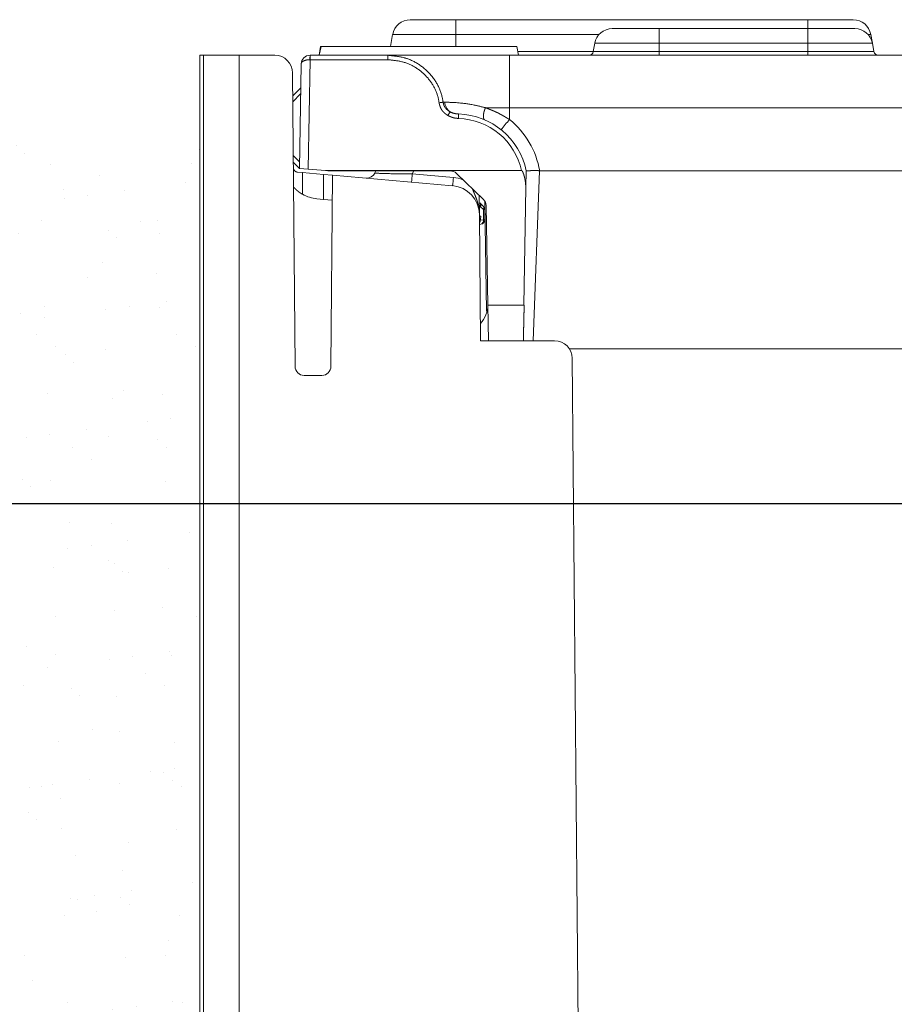
# Model space of a CAD drawing. Extents: x 0 to 210, y 0 to 297.
# Drawn here: x 95 to 105, y 132 to 143 of the extents above; entities that cross this region are included whole.
import ezdxf
from ezdxf import colors
from ezdxf.entities.mleader import LeaderData, LeaderLine
from ezdxf.math import Vec2, Vec3

# ---------------------------------------------------------------- set-up
doc = ezdxf.new("R2010")
doc.units = 0
doc.layers.get('0').update_dxf_attribs({"lineweight": 13})
for name, color, linetype, lineweight in [('Bauseits', 8, 'Continuous', 5), ('Bemaßung_Bezeichnung', 6, 'Continuous', 9), ('Schraffur', 8, 'Continuous', 5)]:
    doc.layers.add(name, color=color, linetype=linetype, lineweight=lineweight)
doc.styles.add('Brillux', font='arial.ttf')

# ---------------------------------------------------------------- blocks, each defined once
blk = doc.blocks.new('Rinne')
at = {"layer": 'Bauseits', "transparency": 33554687}
for p, q in [((-126.339, 110.465), (-128.901, 110.465)), ((-106.515, 110.465), (-126.339, 110.465)), ((-126.339, 109.637), (-126.339, 110.465)), ((-103.954, 110.465), (-106.515, 110.465)), ((-106.515, 109.964), (-106.515, 110.465)), ((-117.525, 109.964), (-114.875, 109.964)), ((-114.875, 109.964), (-106.515, 109.964)), ((-114.875, 109.137), (-114.875, 109.964)), ((-106.515, 109.964), (-103.865, 109.964)), ((-106.515, 109.137), (-106.515, 109.964)), ((-129.887, 109.637), (-130.006, 108.963)), ((-129.887, 109.637), (-126.339, 109.637)), ((-126.339, 109.637), (-118.265, 109.637)), ((-126.339, 109.637), (-126.339, 108.963)), ((-103.125, 109.637), (-102.968, 109.637)), ((-102.879, 109.137), (-102.968, 109.637)), ((-133.945, 108.963), (-134.034, 108.462)), ((-133.918, 108.963), (-134.029, 108.462)), ((-133.945, 108.963), (-133.918, 108.963)), ((-133.918, 108.963), (-122.893, 108.963)), ((-122.893, 108.963), (-122.805, 108.462)), ((-122.893, 108.963), (-122.888, 108.963)), ((-122.8, 108.462), (-122.888, 108.963)), ((-118.593, 108.669), (-122.836, 108.669)), ((-118.511, 109.137), (-118.593, 108.669)), ((-118.593, 108.669), (-114.875, 108.669)), ((-114.875, 109.137), (-118.511, 109.137)), ((-106.515, 109.137), (-114.875, 109.137)), ((-114.875, 109.137), (-114.875, 108.669)), ((-114.875, 108.462), (-114.875, 108.669)), ((-114.875, 108.669), (-106.515, 108.669)), ((-106.515, 109.137), (-106.515, 108.669)), ((-102.879, 109.137), (-106.515, 109.137)), ((-106.515, 108.669), (-102.797, 108.669)), ((-106.515, 108.462), (-106.515, 108.669)), ((-102.797, 108.669), (-102.879, 109.137)), ((-140.737, 108.462), (-140.737, 2.098)), ((-140.737, 108.462), (-140.537, 108.462)), ((-140.537, 2.002), (-140.537, 108.462)), ((-140.537, 108.462), (-138.534, 108.462)), ((-138.534, 108.462), (-138.534, 2.002)), ((-136.523, 108.462), (-138.534, 108.462)), ((-134.534, 108.213), (-134.641, 102.052)), ((-134.534, 108.213), (-134.542, 108.213)), ((-134.538, 108.462), (-134.534, 108.462)), ((-134.534, 108.462), (-134.534, 108.213)), ((-134.534, 108.462), (-130.158, 108.462)), ((-130.158, 108.213), (-134.534, 108.213)), ((-123.316, 108.462), (-130.158, 108.462)), ((-130.158, 108.462), (-130.158, 108.213)), ((-88.473, 108.462), (-123.316, 108.462)), ((-123.316, 105.511), (-123.316, 108.462)), ((-135.141, 102.095), (-135.039, 107.97)), ((-135.378, 90.936), (-135.522, 107.47)), ((-135.062, 106.628), (-135.511, 106.179)), ((-135.508, 105.85), (-135.068, 106.29)), ((-126.958, 105.819), (-127.048, 105.819)), ((-124.669, 105.511), (-123.316, 105.511)), ((-123.316, 105.511), (-123.316, 104.848)), ((-123.316, 105.511), (-88.473, 105.511)), ((-135.135, 102.465), (-135.481, 102.811)), ((-135.478, 102.432), (-135.141, 102.095)), ((-134.641, 102.052), (-135.141, 102.095)), ((-134.641, 102.052), (-133.665, 101.966)), ((-135.247, 101.885), (-134.972, 101.861)), ((-133.773, 101.756), (-134.972, 101.861)), ((-134.972, 101.861), (-134.962, 100.635)), ((-133.785, 100.35), (-133.773, 101.756)), ((-133.773, 101.756), (-133.272, 101.712)), ((-122.628, 101.966), (-133.665, 101.966)), ((-133.665, 101.966), (-133.528, 101.954)), ((-126.648, 101.954), (-133.528, 101.954)), ((-133.367, 90.936), (-133.272, 101.712)), ((-126.513, 101.12), (-133.272, 101.712)), ((-130.888, 101.834), (-130.832, 101.954)), ((-128.704, 101.954), (-128.786, 101.778)), ((-128.786, 101.778), (-126.469, 101.576)), ((-124.781, 100.346), (-126.3, 101.814)), ((-122.369, 101.954), (-122.386, 101.012)), ((-121.977, 92.393), (-121.619, 101.956)), ((-121.619, 101.956), (-121.608, 101.954)), ((-121.608, 101.954), (-88.473, 101.954)), ((-122.386, 101.012), (-122.501, 94.395)), ((-134.148, 100.381), (-133.785, 100.35)), ((-133.285, 100.306), (-133.785, 100.35)), ((-125.014, 100.572), (-125.005, 99.489)), ((-124.982, 100.157), (-124.935, 100.11)), ((-124.935, 99.935), (-124.959, 99.982)), ((-124.935, 100.11), (-124.78, 99.955)), ((-124.78, 99.78), (-124.935, 99.935)), ((-124.53, 94.395), (-124.628, 99.995)), ((-124.943, 92.393), (-125.005, 99.489)), ((-124.93, 99.4), (-125.004, 99.4)), ((-124.707, 99.781), (-124.78, 99.78)), ((-124.775, 99.199), (-124.78, 99.78)), ((-124.707, 99.781), (-124.702, 99.199)), ((-124.928, 98.948), (-125, 98.941)), ((-124.961, 99.181), (-124.775, 99.199)), ((-124.702, 99.199), (-124.775, 99.199)), ((-122.501, 94.395), (-124.53, 94.395)), ((-124.495, 92.393), (-124.53, 94.395)), ((-120.776, 92.393), (-124.943, 92.393)), ((-77.384, 91.942), (-119.94, 91.942)), ((-119.258, 32.224), (-119.775, 91.4)), ((-134.877, 90.44), (-133.867, 90.44))]:
    blk.add_line(p, q, dxfattribs=at)
at = {"layer": 'Bauseits', "transparency": 33554687, "flags": 128}
for points in [[(-130.158, 108.462), (-130.155, 108.462, -0.000451), (-130.051, 108.451), (-130.041, 108.45, -0.001603), (-129.958, 108.442), (-129.945, 108.44, -0.001213), (-129.89, 108.434, -0.001407), (-129.835, 108.428), (-129.821, 108.426, -0.003734), (-129.739, 108.416), (-129.725, 108.414, -0.004863), (-129.616, 108.398), (-129.616, 108.398, -0.005989), (-129.508, 108.38), (-129.508, 108.38, -0.007127), (-129.4, 108.36), (-129.4, 108.36, -0.008263), (-129.293, 108.336), (-129.287, 108.334, -0.009417), (-129.194, 108.31), (-129.188, 108.308, -0.007843), (-129.109, 108.284, -0.008178), (-129.031, 108.258), (-129.025, 108.256, -0.010568), (-128.935, 108.222), (-128.929, 108.219, -0.010206), (-128.828, 108.177), (-128.828, 108.177, -0.009869), (-128.729, 108.129), (-128.728, 108.129, -0.009554), (-128.631, 108.078), (-128.631, 108.078, -0.009264), (-128.535, 108.024), (-128.535, 108.024, -0.008999), (-128.441, 107.965), (-128.441, 107.965, -0.00876), (-128.349, 107.904, -0.008554), (-128.259, 107.839, -0.008356), (-128.172, 107.771, -0.008286), (-128.086, 107.7), (-128.086, 107.7, -0.008385), (-128.003, 107.626), (-128.003, 107.626, -0.008481), (-127.923, 107.55, -0.008582), (-127.845, 107.471, -0.008688), (-127.771, 107.39, -0.008799), (-127.699, 107.305, -0.008903), (-127.63, 107.219), (-127.622, 107.208, -0.013592), (-127.541, 107.096), (-127.533, 107.084, -0.009208), (-127.472, 106.992), (-127.472, 106.992, -0.009214), (-127.416, 106.899), (-127.415, 106.899, -0.009013), (-127.363, 106.805, -0.009047), (-127.315, 106.71, -0.009106), (-127.27, 106.613, -0.00919), (-127.228, 106.514, -0.009297), (-127.19, 106.414, -0.009427), (-127.156, 106.313, -0.009576), (-127.126, 106.211), (-127.125, 106.208, -0.010985), (-127.098, 106.098), (-127.095, 106.087, -0.010012), (-127.077, 105.998), (-127.074, 105.985, -0.006969), (-127.064, 105.923), (-127.063, 105.916, -0.002828), (-127.055, 105.867), (-127.055, 105.866, -0.000806), (-127.048, 105.82), (-127.048, 105.819)], [(-127.275, 105.79), (-127.275, 105.791, 0.001065), (-127.282, 105.837, 0.003047), (-127.289, 105.884), (-127.29, 105.891, 0.007969), (-127.301, 105.951), (-127.303, 105.963, 0.009926), (-127.321, 106.046), (-127.323, 106.051, 0.0097), (-127.346, 106.144), (-127.346, 106.144, 0.009508), (-127.374, 106.235), (-127.374, 106.235, 0.009336), (-127.404, 106.326), (-127.404, 106.326, 0.009185), (-127.439, 106.415, 0.009056), (-127.476, 106.504, 0.008949), (-127.517, 106.591, 0.008866), (-127.56, 106.676, 0.008807), (-127.607, 106.76), (-127.607, 106.76, 0.008929), (-127.657, 106.843), (-127.657, 106.844, 0.009024), (-127.711, 106.926), (-127.712, 106.926, 0.008899), (-127.769, 107.008, 0.008775), (-127.829, 107.087, 0.008651), (-127.892, 107.164, 0.008529), (-127.958, 107.239, 0.008411), (-128.026, 107.311, 0.008296), (-128.096, 107.382, 0.008186), (-128.169, 107.45), (-128.169, 107.45, 0.008079), (-128.244, 107.515, 0.007969), (-128.322, 107.579, 0.008055), (-128.401, 107.639, 0.008236), (-128.482, 107.698, 0.008437), (-128.565, 107.753), (-128.565, 107.753, 0.008664), (-128.65, 107.805), (-128.65, 107.805, 0.008915), (-128.736, 107.855), (-128.736, 107.855, 0.009189), (-128.824, 107.901), (-128.824, 107.901, 0.009485), (-128.913, 107.944), (-128.914, 107.944, 0.009801), (-129.004, 107.983), (-129.004, 107.983, 0.010136), (-129.096, 108.018), (-129.096, 108.018, 0.010542), (-129.19, 108.05, 0.009936), (-129.284, 108.077, 0.008851), (-129.38, 108.101, 0.007782), (-129.476, 108.122), (-129.476, 108.122, 0.006709), (-129.573, 108.14), (-129.573, 108.14, 0.00564), (-129.67, 108.156), (-129.67, 108.156, 0.00458), (-129.768, 108.17), (-129.769, 108.17, 0.003532), (-129.867, 108.182), (-129.867, 108.182, 0.002498), (-129.966, 108.193), (-129.969, 108.194, 0.001456), (-130.062, 108.203), (-130.065, 108.204, 0.000417), (-130.152, 108.212), (-130.158, 108.213)], [(-124.669, 105.511), (-124.685, 105.515, 0.000336), (-124.769, 105.536, 0.000391), (-124.853, 105.557), (-124.855, 105.557, 0.001355), (-124.942, 105.578), (-124.943, 105.579, 0.000908), (-125.029, 105.599), (-125.029, 105.599, 0.002431), (-125.116, 105.619), (-125.116, 105.619, 0.001464), (-125.202, 105.639, 0.003587), (-125.287, 105.657), (-125.304, 105.66, 0.004821), (-125.423, 105.684), (-125.426, 105.684, 0.004457), (-125.544, 105.705), (-125.545, 105.705, 0.004109), (-125.66, 105.723), (-125.662, 105.724, 0.003789), (-125.773, 105.74), (-125.775, 105.74, 0.003486), (-125.883, 105.754, 0.003169), (-125.992, 105.766), (-126.005, 105.768, 0.004785), (-126.141, 105.781), (-126.158, 105.782, 0.005045), (-126.32, 105.795), (-126.343, 105.797, 0.004558), (-126.459, 105.804), (-126.48, 105.805, 0.001994), (-126.554, 105.808), (-126.555, 105.808, 0.001762), (-126.628, 105.811), (-126.628, 105.811, 0.001481), (-126.7, 105.813), (-126.7, 105.813, 0.001164), (-126.77, 105.815), (-126.771, 105.815, 0.000818), (-126.841, 105.817, 0.00046), (-126.91, 105.818), (-126.953, 105.819), (-126.958, 105.819)], [(-126.657, 105.279, 0.007805), (-126.632, 105.266), (-126.631, 105.265, 0.008978), (-126.604, 105.252), (-126.603, 105.252, 0.008717), (-126.573, 105.238, 0.008471), (-126.542, 105.226, 0.00824), (-126.512, 105.215, 0.008026), (-126.48, 105.205, 0.007829), (-126.449, 105.196, 0.007649), (-126.417, 105.188), (-126.417, 105.188, 0.007489), (-126.385, 105.181), (-126.382, 105.18, 0.007345), (-126.356, 105.175, 0.0047), (-126.329, 105.17), (-126.329, 105.17, 0.007231), (-126.302, 105.166), (-126.299, 105.166, 0.007008), (-126.266, 105.162, 0.006785), (-126.233, 105.159), (-126.23, 105.159, 0.006549), (-126.202, 105.157), (-126.2, 105.157, 0.004471), (-126.176, 105.156), (-126.176, 105.156)], [(-135.247, 101.885), (-135.248, 101.885, -0.009484), (-135.258, 101.886), (-135.258, 101.886, -0.009518), (-135.268, 101.887), (-135.268, 101.887, -0.00956), (-135.277, 101.889), (-135.277, 101.889, -0.00958), (-135.287, 101.891), (-135.287, 101.891, -0.009577), (-135.296, 101.894), (-135.296, 101.894, -0.009553), (-135.305, 101.896), (-135.305, 101.896, -0.009507), (-135.314, 101.899), (-135.314, 101.899, -0.009442), (-135.322, 101.903), (-135.322, 101.903, -0.009358), (-135.33, 101.906), (-135.33, 101.906, -0.009257), (-135.338, 101.91), (-135.338, 101.91, -0.009141), (-135.346, 101.914), (-135.346, 101.914, -0.009011), (-135.354, 101.919), (-135.354, 101.919, -0.008871), (-135.361, 101.923), (-135.361, 101.923, -0.008723), (-135.368, 101.928), (-135.368, 101.928, -0.008568), (-135.375, 101.933), (-135.375, 101.933, -0.008408), (-135.381, 101.938), (-135.381, 101.938, -0.008246), (-135.388, 101.943, -0.008104), (-135.394, 101.949), (-135.395, 101.95, -0.015675), (-135.404, 101.959), (-135.404, 101.959, -0.007618), (-135.412, 101.967), (-135.412, 101.967, -0.014779), (-135.419, 101.976), (-135.421, 101.978, -0.007432), (-135.425, 101.984), (-135.425, 101.984, -0.007455), (-135.43, 101.99, -0.007455), (-135.434, 101.996), (-135.435, 101.998, -0.014935), (-135.441, 102.008), (-135.442, 102.009, -0.014907), (-135.449, 102.022), (-135.449, 102.022, -0.014834), (-135.455, 102.035), (-135.455, 102.035, -0.014726), (-135.461, 102.049), (-135.461, 102.049, -0.014588), (-135.465, 102.062), (-135.465, 102.063, -0.014428), (-135.469, 102.076), (-135.469, 102.076, -0.014251), (-135.472, 102.09), (-135.472, 102.09, -0.014066), (-135.474, 102.104), (-135.474, 102.104, -0.013876), (-135.475, 102.118), (-135.475, 102.118, -0.012836), (-135.475, 102.131), (-135.475, 102.132)]]:
    blk.add_lwpolyline(points, format="xyb", dxfattribs=at)
for points in [[(-126.176, 105.156), (-126.184, 104.908), (-126.184, 104.907)], [(-124.601, 94.052), (-124.683, 98.899), (-124.705, 100.252)]]:
    blk.add_lwpolyline(points, dxfattribs=at)
at = {"layer": 'Bauseits', "transparency": 33554687}
for centre, radius, start, end in [((-128.901, 109.463), 1.001, 90, 170), ((-103.954, 109.463), 1.001, 10, 90), ((-117.525, 108.963), 1.001, 90, 170), ((-103.865, 108.963), 1.001, 10, 90), ((-118.84, 108.713), 0.25, 270, 350), ((-102.55, 108.713), 0.25, 190, 270), ((-136.523, 107.461), 1.001, 0.5, 90), ((-134.538, 107.962), 0.501, 90, 179), ((-130.96, 108.275), 3.583, 177.0073, 180.9927), ((-123.384, 76.191), 29.854, 97.0506, 97.4896), ((-126.195, 105.89), 0.766, 185.2923, 232.8939), ((-86.541, 81.887), 46.438, 149.7537, 150.0518), ((-126.293, 101.154), 3.755, 12.4885, 88.3238), ((-126.293, 101.153), 4.005, 11.537, 88.3238), ((-136.584, 115.268), 16.871, 319.3403, 321.8561), ((-126.293, 101.14), 4.756, 9.8562, 51.2329), ((-131.342, 102.045), 0.501, 265, 335), ((-143.256, 102.936), 14.517, 353.6212, 355.4256), ((-126.648, 101.454), 0.501, 46, 90), ((-140.939, 102.733), 14.517, 353.6212, 355.4256), ((-126.657, 99.431), 2.153, 70.3309, 85), ((-126.657, 99.475), 1.652, 0.5, 85), ((-133.974, 102.376), 2.002, 240.4339, 265), ((-125.129, 99.986), 0.501, 1, 46), ((-125.108, 100.051), 0.165, 335.1288, 39.8185), ((-125.061, 100.023), 0.154, 325.2034, 34.7922), ((-124.957, 99.778), 0.25, 0.5, 45), ((-124.906, 99.868), 0.154, 325.2034, 34.7922), ((-125.681, 99.394), 0.751, 343.5116, 0.5), ((-125.263, 99.159), 0.302, 330.253, 4.0854), ((-124.952, 99.197), 0.25, 275.5, 0.5), ((-124.989, 99.157), 0.218, 286.29, 10.9204), ((-126.032, 94.404), 1.502, 316.0559, 1), ((-120.776, 91.391), 1.001, 0.5, 90), ((-134.877, 90.941), 0.501, 180.5, 270), ((-133.867, 90.941), 0.501, 270, 359.5)]:
    blk.add_arc(centre, radius, start, end, dxfattribs=at)
for points in [[(-134.542, 108.213), (-134.592, 108.214), (-134.708, 108.203), (-134.805, 108.179), (-134.864, 108.158), (-134.916, 108.132), (-134.961, 108.103), (-134.995, 108.071), (-135.02, 108.038), (-135.038, 107.996), (-135.039, 107.97)], [(-130.888, 101.834), (-130.873, 101.828), (-130.656, 101.814), (-130.159, 101.799), (-129.325, 101.783), (-128.786, 101.778)]]:
    blk.add_open_spline(points, degree=2, dxfattribs=at)
for points, weights, knots in [([(-126.778, 105.07), (-126.787, 105.076), (-126.796, 105.082), (-126.806, 105.088), (-126.816, 105.095), (-126.826, 105.102), (-126.836, 105.109), (-126.846, 105.116), (-126.855, 105.123), (-126.865, 105.13), (-126.875, 105.137), (-126.885, 105.144), (-126.895, 105.151), (-126.904, 105.158), (-126.914, 105.166), (-126.924, 105.173), (-126.933, 105.181), (-126.942, 105.188), (-126.952, 105.196), (-126.961, 105.204), (-126.97, 105.212), (-126.971, 105.212), (-126.971, 105.212), (-126.979, 105.22), (-126.987, 105.227), (-126.995, 105.234), (-127.003, 105.242), (-127.005, 105.244), (-127.007, 105.246), (-127.019, 105.257), (-127.03, 105.269), (-127.031, 105.27), (-127.032, 105.271), (-127.045, 105.285), (-127.058, 105.299), (-127.059, 105.301), (-127.061, 105.303), (-127.07, 105.314), (-127.079, 105.325), (-127.088, 105.337), (-127.097, 105.348), (-127.106, 105.36), (-127.114, 105.372), (-127.117, 105.376), (-127.119, 105.38), (-127.127, 105.391), (-127.135, 105.404), (-127.143, 105.416), (-127.15, 105.428), (-127.157, 105.441), (-127.164, 105.453), (-127.165, 105.455), (-127.166, 105.457), (-127.171, 105.466), (-127.175, 105.476), (-127.18, 105.485), (-127.185, 105.495), (-127.185, 105.496), (-127.185, 105.496), (-127.189, 105.505), (-127.193, 105.514), (-127.196, 105.522), (-127.2, 105.531), (-127.204, 105.54), (-127.207, 105.549), (-127.21, 105.558), (-127.214, 105.567), (-127.217, 105.576), (-127.22, 105.585), (-127.223, 105.594), (-127.226, 105.603), (-127.229, 105.612), (-127.231, 105.621), (-127.234, 105.631), (-127.237, 105.64), (-127.24, 105.649), (-127.242, 105.658), (-127.245, 105.667), (-127.247, 105.677), (-127.25, 105.686), (-127.252, 105.695), (-127.254, 105.705), (-127.257, 105.714), (-127.259, 105.723), (-127.261, 105.733), (-127.264, 105.742), (-127.268, 105.761), (-127.275, 105.789), (-127.275, 105.79)], [1, 1, 1, 0.999997138707, 1, 1, 1, 0.999983963702, 1, 0.999993620337, 1, 0.999959488962, 1, 0.999986247556, 1, 0.99992382768, 1, 0.999976090746, 1, 0.999877598272, 1, 1, 1, 0.999962420268, 1, 0.999882969109, 1, 1, 1, 0.999763621284, 1, 1, 1, 0.999761132154, 1, 1, 1, 0.999755703503, 1, 0.999937823129, 1, 0.999743847981, 1, 1, 1, 0.999731714494, 1, 0.999930810875, 1, 0.999709651305, 1, 1, 1, 0.999923656401, 1, 0.999878540587, 1, 1, 1, 0.999930319534, 1, 0.999938914928, 1, 0.999946997766, 1, 0.999954585837, 1, 0.999961628685, 1, 0.999968093023, 1, 0.999973958641, 1, 0.999979215879, 1, 0.999983863062, 1, 0.999987904193, 1, 0.999991346904, 1, 0.999994200737, 1, 0.999996475737, 1, 1, 1, 1, 1], [0, 0, 0, 0.023918, 0.023918, 0.051244, 0.051244, 0.07857, 0.07857, 0.105892, 0.105892, 0.1332, 0.1332, 0.160494, 0.160494, 0.187779, 0.187779, 0.215056, 0.215056, 0.242341, 0.242341, 0.269638, 0.269638, 0.2711, 0.2711, 0.295484, 0.295484, 0.319865, 0.319865, 0.326154, 0.326154, 0.363108, 0.363108, 0.366336, 0.366336, 0.409743, 0.409743, 0.415201, 0.415201, 0.447812, 0.447812, 0.480425, 0.480425, 0.513026, 0.513026, 0.523893, 0.523893, 0.556422, 0.556422, 0.588886, 0.588886, 0.621296, 0.621296, 0.625373, 0.625373, 0.649636, 0.649636, 0.673889, 0.673889, 0.675243, 0.675243, 0.69678, 0.69678, 0.718313, 0.718313, 0.739844, 0.739844, 0.761382, 0.761382, 0.782933, 0.782933, 0.804502, 0.804502, 0.826082, 0.826082, 0.847685, 0.847685, 0.869314, 0.869314, 0.890967, 0.890967, 0.912644, 0.912644, 0.934353, 0.934353, 0.956079, 0.956079, 0.977813, 0.999547, 1, 1, 1]), ([(-127.048, 105.819), (-127.038, 105.78), (-127.034, 105.76), (-127.03, 105.748), (-127.028, 105.741), (-127.027, 105.735), (-127.025, 105.729), (-127.023, 105.722), (-127.021, 105.716), (-127.019, 105.71), (-127.017, 105.703), (-127.016, 105.697), (-127.014, 105.691), (-127.012, 105.685), (-127.01, 105.678), (-127.007, 105.672), (-127.005, 105.666), (-127.003, 105.66), (-127.001, 105.654), (-126.999, 105.648), (-126.996, 105.641), (-126.994, 105.635), (-126.991, 105.629), (-126.989, 105.623), (-126.986, 105.617), (-126.984, 105.611), (-126.981, 105.605), (-126.978, 105.599), (-126.978, 105.599), (-126.977, 105.598), (-126.974, 105.59), (-126.97, 105.583), (-126.969, 105.582), (-126.969, 105.58), (-126.963, 105.57), (-126.957, 105.56), (-126.957, 105.559), (-126.957, 105.558), (-126.95, 105.547), (-126.943, 105.536), (-126.936, 105.524), (-126.928, 105.513), (-126.92, 105.503), (-126.912, 105.492), (-126.904, 105.481), (-126.895, 105.471), (-126.887, 105.461), (-126.878, 105.451), (-126.869, 105.441), (-126.859, 105.431), (-126.859, 105.431), (-126.859, 105.431), (-126.85, 105.422), (-126.841, 105.413), (-126.841, 105.413), (-126.84, 105.413), (-126.832, 105.405), (-126.823, 105.397), (-126.815, 105.39), (-126.806, 105.383), (-126.797, 105.375), (-126.788, 105.368), (-126.779, 105.361), (-126.77, 105.355), (-126.761, 105.348), (-126.751, 105.341), (-126.742, 105.335), (-126.733, 105.328), (-126.723, 105.322), (-126.714, 105.316), (-126.704, 105.309), (-126.695, 105.303), (-126.685, 105.297), (-126.676, 105.291), (-126.666, 105.285), (-126.657, 105.279)], [1, 1, 1, 1, 0.999992497739, 1, 0.999989773981, 1, 0.99998661033, 1, 0.999983000268, 1, 0.999978939251, 1, 0.999974425857, 1, 0.999969463094, 1, 0.999964059925, 1, 0.999958232793, 1, 0.999952007306, 1, 0.999945418842, 1, 0.999938477364, 1, 1, 1, 0.999842445215, 1, 1, 1, 0.999729713869, 1, 1, 1, 0.999747247887, 1, 0.999762007707, 1, 0.999774587985, 1, 0.999785064237, 1, 0.999793521077, 1, 0.999800003721, 1, 1, 1, 0.999804651748, 1, 1, 1, 0.999858352175, 1, 0.999875637489, 1, 0.999903156525, 1, 0.999927143279, 1, 0.999947901949, 1, 0.999965249609, 1, 0.999979105231, 1, 0.999989424368, 1, 0.9999955223, 1, 1, 1], [0, 0, 0, 0.020062, 0.060186, 0.060186, 0.080228, 0.080228, 0.100246, 0.100246, 0.120241, 0.120241, 0.140212, 0.140212, 0.160159, 0.160159, 0.180084, 0.180084, 0.199999, 0.199999, 0.219897, 0.219897, 0.239781, 0.239781, 0.259659, 0.259659, 0.279536, 0.279536, 0.299416, 0.299416, 0.301967, 0.301967, 0.326945, 0.326945, 0.332084, 0.332084, 0.367334, 0.367334, 0.36995, 0.36995, 0.41043, 0.41043, 0.451007, 0.451007, 0.491659, 0.491659, 0.532371, 0.532371, 0.573085, 0.573085, 0.613736, 0.613736, 0.61527, 0.61527, 0.652854, 0.652854, 0.654321, 0.654321, 0.688974, 0.688974, 0.723628, 0.723628, 0.758302, 0.758302, 0.792968, 0.792968, 0.827626, 0.827626, 0.862291, 0.862291, 0.89697, 0.89697, 0.931664, 0.931664, 0.966366, 0.966366, 1, 1, 1]), ([(-124.715, 104.834), (-124.718, 104.837), (-124.724, 104.842), (-124.725, 104.843), (-124.727, 104.845), (-124.73, 104.848), (-124.732, 104.85), (-124.735, 104.852), (-124.737, 104.855), (-124.74, 104.857), (-124.74, 104.858), (-124.74, 104.858), (-124.744, 104.862), (-124.747, 104.866), (-124.747, 104.866), (-124.747, 104.866), (-124.75, 104.869), (-124.752, 104.873), (-124.753, 104.874), (-124.753, 104.874), (-124.755, 104.878), (-124.757, 104.881), (-124.759, 104.884), (-124.761, 104.888), (-124.761, 104.888), (-124.761, 104.888), (-124.763, 104.892), (-124.764, 104.895), (-124.765, 104.896), (-124.765, 104.897), (-124.766, 104.9), (-124.768, 104.904), (-124.768, 104.904), (-124.768, 104.904), (-124.769, 104.907), (-124.77, 104.91), (-124.771, 104.914), (-124.772, 104.917), (-124.773, 104.92), (-124.773, 104.924), (-124.773, 104.924), (-124.773, 104.924), (-124.774, 104.927), (-124.775, 104.931), (-124.775, 104.931), (-124.775, 104.931), (-124.776, 104.935), (-124.776, 104.938), (-124.776, 104.938), (-124.776, 104.938), (-124.777, 104.942), (-124.777, 104.946), (-124.777, 104.946), (-124.777, 104.946), (-124.778, 104.95), (-124.778, 104.954), (-124.778, 104.954), (-124.778, 104.954), (-124.779, 104.958), (-124.779, 104.962), (-124.779, 104.962), (-124.779, 104.962), (-124.78, 104.966), (-124.78, 104.971), (-124.78, 104.971), (-124.78, 104.971), (-124.78, 104.975), (-124.78, 104.979), (-124.781, 104.981), (-124.781, 104.982), (-124.781, 104.989), (-124.781, 104.995), (-124.781, 104.997), (-124.781, 104.998), (-124.781, 105.007), (-124.781, 105.017), (-124.781, 105.017), (-124.781, 105.017), (-124.781, 105.027), (-124.781, 105.037), (-124.781, 105.037), (-124.781, 105.037), (-124.78, 105.047), (-124.779, 105.058), (-124.779, 105.058), (-124.779, 105.058), (-124.779, 105.069), (-124.778, 105.079), (-124.778, 105.079), (-124.778, 105.079), (-124.777, 105.09), (-124.776, 105.101), (-124.776, 105.101), (-124.776, 105.102), (-124.774, 105.113), (-124.773, 105.124), (-124.773, 105.124), (-124.773, 105.124), (-124.771, 105.136), (-124.769, 105.148), (-124.769, 105.148), (-124.769, 105.148), (-124.768, 105.16), (-124.766, 105.172), (-124.765, 105.172), (-124.765, 105.172), (-124.763, 105.184), (-124.761, 105.196), (-124.761, 105.196), (-124.761, 105.196), (-124.759, 105.209), (-124.756, 105.221), (-124.756, 105.221), (-124.756, 105.221), (-124.753, 105.234), (-124.75, 105.247), (-124.75, 105.249), (-124.749, 105.251), (-124.745, 105.268), (-124.741, 105.284), (-124.74, 105.286), (-124.74, 105.288), (-124.736, 105.301), (-124.733, 105.314), (-124.729, 105.326), (-124.725, 105.339), (-124.725, 105.339), (-124.725, 105.339), (-124.721, 105.352), (-124.717, 105.364), (-124.717, 105.365), (-124.717, 105.365), (-124.713, 105.377), (-124.709, 105.39), (-124.709, 105.39), (-124.709, 105.39), (-124.705, 105.403), (-124.701, 105.416), (-124.701, 105.416), (-124.701, 105.416), (-124.696, 105.43), (-124.692, 105.443), (-124.688, 105.456), (-124.683, 105.469), (-124.679, 105.482), (-124.669, 105.511), (-124.669, 105.511)], [1, 1, 1, 1, 0.999867255767, 1, 0.99995235565, 1, 0.999690393873, 1, 1, 1, 0.999514324338, 1, 1, 1, 0.999344464817, 1, 1, 1, 0.999215322633, 1, 0.999785117004, 1, 1, 1, 0.999135620105, 1, 1, 1, 0.999666055387, 1, 1, 1, 0.999728696389, 1, 0.999821805737, 1, 0.99985215031, 1, 1, 1, 0.999876777561, 1, 1, 1, 0.999896705008, 1, 1, 1, 0.999912890201, 1, 1, 1, 0.999926093423, 1, 1, 1, 0.999936915285, 1, 1, 1, 0.999945829411, 1, 1, 1, 0.999951575402, 1, 1, 1, 0.999847647435, 1, 1, 1, 0.999883174945, 1, 1, 1, 0.999907672759, 1, 1, 1, 0.999926440401, 1, 1, 1, 0.999936268911, 1, 1, 1, 0.99994023525, 1, 1, 1, 0.999943598685, 1, 1, 1, 0.999946313968, 1, 1, 1, 0.99994849666, 1, 1, 1, 0.999950240854, 1, 1, 1, 0.999951597205, 1, 1, 1, 0.9999521556, 1, 1, 1, 0.999883256209, 1, 1, 1, 0.999970029023, 1, 0.999978428059, 1, 1, 1, 0.999984979461, 1, 1, 1, 0.999990005531, 1, 1, 1, 0.999993795965, 1, 1, 1, 0.999996569693, 1, 0.999998451805, 1, 1, 1, 1], [0, 0, 0, 0.01837, 0.022628, 0.022628, 0.032481, 0.032481, 0.042335, 0.042335, 0.052304, 0.052304, 0.054059, 0.054059, 0.067535, 0.067535, 0.067705, 0.067705, 0.081519, 0.081519, 0.083379, 0.083379, 0.094449, 0.094449, 0.105525, 0.105525, 0.105832, 0.105832, 0.117515, 0.117515, 0.119594, 0.119594, 0.129982, 0.129982, 0.130166, 0.130166, 0.140186, 0.140186, 0.150062, 0.150062, 0.159938, 0.159938, 0.160124, 0.160124, 0.170372, 0.170372, 0.170558, 0.170558, 0.181178, 0.181178, 0.181363, 0.181363, 0.192352, 0.192352, 0.192536, 0.192536, 0.203892, 0.203892, 0.204073, 0.204073, 0.215791, 0.215791, 0.21597, 0.21597, 0.228044, 0.228044, 0.228219, 0.228219, 0.240644, 0.240644, 0.244132, 0.244132, 0.263532, 0.263532, 0.267255, 0.267255, 0.294101, 0.294101, 0.294726, 0.294726, 0.322822, 0.322822, 0.323408, 0.323408, 0.352677, 0.352677, 0.353224, 0.353224, 0.383588, 0.383588, 0.384107, 0.384107, 0.415509, 0.415509, 0.416013, 0.416013, 0.448423, 0.448423, 0.448915, 0.448915, 0.48231, 0.48231, 0.48279, 0.48279, 0.517146, 0.517146, 0.517615, 0.517615, 0.552908, 0.552908, 0.553365, 0.553365, 0.589573, 0.589573, 0.59002, 0.59002, 0.62712, 0.62712, 0.633464, 0.633464, 0.682893, 0.682893, 0.688858, 0.688858, 0.726362, 0.726362, 0.763868, 0.763868, 0.764162, 0.764162, 0.802257, 0.802257, 0.802513, 0.802513, 0.841119, 0.841119, 0.841334, 0.841334, 0.880372, 0.880372, 0.880546, 0.880546, 0.919932, 0.919932, 0.959583, 0.959583, 0.999414, 1, 1, 1]), ([(-123.316, 104.848), (-123.322, 104.852), (-123.329, 104.856), (-123.363, 104.877), (-123.397, 104.897), (-123.402, 104.901), (-123.407, 104.904), (-123.431, 104.918), (-123.455, 104.932), (-123.478, 104.946), (-123.502, 104.961), (-123.526, 104.975), (-123.549, 104.989), (-123.573, 105.003), (-123.597, 105.017), (-123.621, 105.03), (-123.644, 105.044), (-123.668, 105.058), (-123.692, 105.071), (-123.716, 105.085), (-123.74, 105.098), (-123.764, 105.112), (-123.788, 105.125), (-123.812, 105.138), (-123.836, 105.151), (-123.86, 105.163), (-123.884, 105.176), (-123.908, 105.188), (-123.932, 105.201), (-123.937, 105.203), (-123.943, 105.206), (-123.978, 105.224), (-124.013, 105.24), (-124.018, 105.243), (-124.024, 105.246), (-124.048, 105.257), (-124.073, 105.269), (-124.097, 105.28), (-124.122, 105.291), (-124.147, 105.302), (-124.172, 105.313), (-124.196, 105.324), (-124.221, 105.334), (-124.246, 105.345), (-124.271, 105.355), (-124.296, 105.365), (-124.321, 105.376), (-124.346, 105.386), (-124.371, 105.396), (-124.396, 105.406), (-124.421, 105.416), (-124.446, 105.426), (-124.471, 105.435), (-124.496, 105.445), (-124.521, 105.455), (-124.546, 105.464), (-124.571, 105.474), (-124.597, 105.483), (-124.667, 105.51), (-124.669, 105.511)], [1, 1, 1, 0.999999592006, 1, 1, 1, 0.999999337219, 1, 0.999998792319, 1, 0.999997979274, 1, 0.999996950617, 1, 0.99999570041, 1, 0.999994221692, 1, 0.999992506675, 1, 0.99999054691, 1, 0.999988333509, 1, 0.999985857451, 1, 0.999983123935, 1, 1, 1, 0.999928511859, 1, 1, 1, 0.999982336832, 1, 0.999984959215, 1, 0.999987389108, 1, 0.999989629887, 1, 0.999991670342, 1, 0.999993501126, 1, 0.999995114633, 1, 0.999996504934, 1, 0.99999766692, 1, 0.999998598281, 1, 0.999999292384, 1, 1, 1, 1], [0, 0, 0, 0.010651, 0.010651, 0.065049, 0.065049, 0.073342, 0.073342, 0.111154, 0.111154, 0.148949, 0.148949, 0.186685, 0.186685, 0.224369, 0.224369, 0.261994, 0.261994, 0.299551, 0.299551, 0.337033, 0.337033, 0.374434, 0.374434, 0.41175, 0.41175, 0.448976, 0.448976, 0.486201, 0.486201, 0.494315, 0.494315, 0.547769, 0.547769, 0.555918, 0.555918, 0.593082, 0.593082, 0.630177, 0.630177, 0.667213, 0.667213, 0.7042, 0.7042, 0.741145, 0.741145, 0.778072, 0.778072, 0.814969, 0.814969, 0.851839, 0.851839, 0.888689, 0.888689, 0.925523, 0.925523, 0.962345, 0.962345, 0.999163, 1, 1, 1]), ([(-126.184, 104.907), (-126.192, 104.908), (-126.2, 104.908), (-126.216, 104.909), (-126.233, 104.911), (-126.235, 104.911), (-126.238, 104.911), (-126.249, 104.912), (-126.26, 104.913), (-126.261, 104.913), (-126.263, 104.913), (-126.271, 104.914), (-126.279, 104.914), (-126.287, 104.915), (-126.296, 104.916), (-126.304, 104.917), (-126.312, 104.918), (-126.315, 104.918), (-126.317, 104.918), (-126.326, 104.919), (-126.334, 104.92), (-126.342, 104.921), (-126.35, 104.922), (-126.358, 104.923), (-126.366, 104.925), (-126.374, 104.926), (-126.382, 104.928), (-126.383, 104.928), (-126.383, 104.928), (-126.391, 104.929), (-126.4, 104.931), (-126.402, 104.931), (-126.403, 104.932), (-126.414, 104.934), (-126.425, 104.936), (-126.435, 104.939), (-126.446, 104.941), (-126.457, 104.944), (-126.467, 104.947), (-126.478, 104.95), (-126.488, 104.953), (-126.499, 104.956), (-126.509, 104.96), (-126.52, 104.963), (-126.53, 104.967), (-126.541, 104.97), (-126.551, 104.974), (-126.561, 104.978), (-126.572, 104.981), (-126.582, 104.985), (-126.593, 104.989), (-126.603, 104.993), (-126.613, 104.998), (-126.623, 105.002), (-126.634, 105.006), (-126.644, 105.01), (-126.654, 105.015), (-126.665, 105.019), (-126.675, 105.023), (-126.685, 105.028), (-126.695, 105.032), (-126.705, 105.037), (-126.716, 105.041), (-126.726, 105.046), (-126.746, 105.055), (-126.778, 105.069), (-126.778, 105.07)], [1, 1, 1, 0.999995548933, 1, 1, 1, 0.999988795584, 1, 1, 1, 0.99998514806, 1, 1, 1, 0.999972250141, 1, 1, 1, 0.999960177402, 1, 0.999987935994, 1, 0.999939317731, 1, 0.99998159266, 1, 1, 1, 0.999901500152, 1, 1, 1, 0.999924807716, 1, 0.999933226356, 1, 0.999941190319, 1, 0.999948704214, 1, 0.999955737768, 1, 0.999962258299, 1, 0.999968246266, 1, 0.999973692672, 1, 0.999978596733, 1, 0.999982963715, 1, 0.999986803113, 1, 0.999990126733, 1, 0.999992948257, 1, 0.999995278822, 1, 0.999997137162, 1, 1, 1, 1, 1], [0, 0, 0, 0.026515, 0.026515, 0.081746, 0.081746, 0.090977, 0.090977, 0.127745, 0.127745, 0.132356, 0.132356, 0.159902, 0.159902, 0.187448, 0.187448, 0.214994, 0.214994, 0.224164, 0.224164, 0.251634, 0.251634, 0.279056, 0.279056, 0.306466, 0.306466, 0.333865, 0.333865, 0.334748, 0.334748, 0.36391, 0.36391, 0.369365, 0.369365, 0.406079, 0.406079, 0.442799, 0.442799, 0.479537, 0.479537, 0.516289, 0.516289, 0.553082, 0.553082, 0.589927, 0.589927, 0.626832, 0.626832, 0.663801, 0.663801, 0.700838, 0.700838, 0.737943, 0.737943, 0.775113, 0.775113, 0.812347, 0.812347, 0.849637, 0.849637, 0.886979, 0.886979, 0.924381, 0.924381, 0.9618, 0.99922, 1, 1, 1]), ([(-122.386, 101.012), (-122.388, 101.037), (-122.391, 101.076), (-122.392, 101.092), (-122.393, 101.108), (-122.395, 101.123), (-122.396, 101.139), (-122.397, 101.155), (-122.399, 101.17), (-122.4, 101.186), (-122.401, 101.202), (-122.403, 101.217), (-122.404, 101.233), (-122.406, 101.248), (-122.408, 101.264), (-122.409, 101.28), (-122.411, 101.295), (-122.413, 101.311), (-122.415, 101.326), (-122.417, 101.342), (-122.419, 101.357), (-122.421, 101.373), (-122.423, 101.388), (-122.426, 101.404), (-122.428, 101.419), (-122.431, 101.435), (-122.433, 101.45), (-122.436, 101.466), (-122.439, 101.481), (-122.442, 101.497), (-122.443, 101.502), (-122.444, 101.507), (-122.449, 101.534), (-122.455, 101.56), (-122.456, 101.562), (-122.456, 101.565), (-122.462, 101.59), (-122.469, 101.616), (-122.469, 101.617), (-122.469, 101.619), (-122.475, 101.641), (-122.481, 101.663), (-122.483, 101.667), (-122.484, 101.671), (-122.488, 101.685), (-122.492, 101.698), (-122.496, 101.711), (-122.5, 101.725), (-122.5, 101.725), (-122.5, 101.725), (-122.504, 101.738), (-122.508, 101.751), (-122.509, 101.752), (-122.509, 101.753), (-122.513, 101.764), (-122.517, 101.775), (-122.517, 101.776), (-122.517, 101.777), (-122.521, 101.786), (-122.524, 101.795), (-122.527, 101.804), (-122.531, 101.813), (-122.531, 101.813), (-122.531, 101.813), (-122.534, 101.822), (-122.538, 101.83), (-122.538, 101.831), (-122.538, 101.832), (-122.541, 101.839), (-122.544, 101.846), (-122.544, 101.847), (-122.545, 101.848), (-122.547, 101.854), (-122.55, 101.859), (-122.553, 101.865), (-122.555, 101.871), (-122.556, 101.873), (-122.557, 101.875), (-122.561, 101.882), (-122.564, 101.89), (-122.565, 101.892), (-122.566, 101.894), (-122.568, 101.897), (-122.57, 101.901), (-122.572, 101.905), (-122.574, 101.909), (-122.577, 101.913), (-122.579, 101.916), (-122.581, 101.92), (-122.583, 101.924), (-122.584, 101.924), (-122.584, 101.925), (-122.586, 101.929), (-122.589, 101.932), (-122.589, 101.933), (-122.59, 101.934), (-122.591, 101.936), (-122.593, 101.938), (-122.595, 101.941), (-122.596, 101.943), (-122.598, 101.945), (-122.6, 101.947), (-122.6, 101.948), (-122.6, 101.948), (-122.602, 101.95), (-122.603, 101.951), (-122.603, 101.951), (-122.604, 101.952), (-122.605, 101.953), (-122.606, 101.954), (-122.607, 101.955), (-122.608, 101.956), (-122.608, 101.956), (-122.608, 101.956), (-122.61, 101.958), (-122.611, 101.959), (-122.612, 101.959), (-122.612, 101.959), (-122.613, 101.96), (-122.614, 101.961), (-122.615, 101.961), (-122.616, 101.962), (-122.616, 101.962), (-122.616, 101.962), (-122.617, 101.963), (-122.619, 101.964), (-122.619, 101.964), (-122.62, 101.964), (-122.62, 101.965), (-122.621, 101.965), (-122.622, 101.965), (-122.623, 101.965), (-122.623, 101.966), (-122.624, 101.966), (-122.624, 101.966), (-122.624, 101.966), (-122.625, 101.966), (-122.626, 101.966), (-122.627, 101.966), (-122.628, 101.966)], [1, 1, 1, 1, 0.999998906738, 1, 0.999998073987, 1, 0.999997004881, 1, 0.999995697835, 1, 0.999994151263, 1, 0.999992363852, 1, 0.999990334714, 1, 0.999988064027, 1, 0.99998555206, 1, 0.999982805477, 1, 0.999979811218, 1, 0.999976655511, 1, 0.999972659981, 1, 1, 1, 0.999829851616, 1, 1, 1, 0.999953443086, 1, 1, 1, 0.999898061915, 1, 1, 1, 0.999977669499, 1, 0.999971691625, 1, 1, 1, 0.999965341125, 1, 1, 1, 0.999960600993, 1, 1, 1, 0.999976337214, 1, 0.999970510508, 1, 1, 1, 0.999963909457, 1, 1, 1, 0.999959199067, 1, 1, 1, 0.99997468454, 1, 0.999968175689, 1, 1, 1, 0.999817664111, 1, 1, 1, 0.999966387455, 1, 0.999953384629, 1, 0.999936772511, 1, 0.999924136053, 1, 1, 1, 0.999763341447, 1, 1, 1, 0.999910955682, 1, 0.999904890041, 1, 0.999820294854, 1, 1, 1, 0.999621515465, 1, 1, 1, 0.999857243415, 1, 0.999830873847, 1, 1, 1, 0.999056263924, 1, 1, 1, 0.999778694317, 1, 0.999693663225, 1, 1, 1, 0.997832497179, 1, 1, 1, 0.999507679896, 1, 0.99929235168, 1, 0.998973808333, 1, 1, 1, 0.997514928111, 1, 1, 1], [0, 0, 0, 0.031874, 0.063749, 0.063749, 0.095619, 0.095619, 0.12748, 0.12748, 0.15933, 0.15933, 0.191168, 0.191168, 0.222992, 0.222992, 0.254801, 0.254801, 0.286597, 0.286597, 0.31838, 0.31838, 0.350151, 0.350151, 0.381914, 0.381914, 0.413672, 0.413672, 0.445431, 0.445431, 0.477191, 0.477191, 0.488454, 0.488454, 0.542732, 0.542732, 0.548406, 0.548406, 0.601101, 0.601101, 0.604385, 0.604385, 0.650511, 0.650511, 0.65938, 0.65938, 0.687772, 0.687772, 0.716162, 0.716162, 0.71634, 0.71634, 0.744371, 0.744371, 0.746648, 0.746648, 0.770127, 0.770127, 0.772225, 0.772225, 0.791508, 0.791508, 0.81079, 0.81079, 0.810912, 0.810912, 0.82995, 0.82995, 0.831513, 0.831513, 0.847423, 0.847423, 0.848864, 0.848864, 0.861891, 0.861891, 0.874918, 0.874918, 0.879087, 0.879087, 0.896204, 0.896204, 0.900372, 0.900372, 0.909157, 0.909157, 0.91794, 0.91794, 0.92665, 0.92665, 0.93536, 0.93536, 0.936803, 0.936803, 0.945683, 0.945683, 0.947205, 0.947205, 0.953043, 0.953043, 0.958851, 0.958851, 0.964659, 0.964659, 0.965422, 0.965422, 0.969813, 0.969813, 0.970548, 0.970548, 0.973471, 0.973471, 0.976393, 0.976393, 0.977276, 0.977276, 0.981289, 0.981289, 0.982172, 0.982172, 0.984421, 0.984421, 0.98667, 0.98667, 0.98738, 0.98738, 0.990463, 0.990463, 0.991171, 0.991171, 0.992844, 0.992844, 0.994513, 0.994513, 0.996182, 0.996182, 0.996368, 0.996368, 0.998182, 0.998182, 1, 1, 1]), ([(-122.369, 101.954), (-122.369, 101.954), (-122.368, 101.954), (-122.368, 101.954), (-122.368, 101.954), (-122.367, 101.954), (-122.367, 101.954), (-122.366, 101.954), (-122.363, 101.953), (-122.363, 101.953), (-122.36, 101.953), (-122.358, 101.953), (-122.353, 101.954), (-122.342, 101.954), (-122.335, 101.954), (-122.328, 101.955), (-122.321, 101.955), (-122.32, 101.955), (-122.318, 101.955), (-122.307, 101.956), (-122.297, 101.956), (-122.289, 101.957), (-122.254, 101.959), (-122.237, 101.96), (-122.221, 101.961), (-122.205, 101.962), (-122.202, 101.962), (-122.199, 101.962), (-122.178, 101.963), (-122.156, 101.964), (-122.11, 101.966), (-122.065, 101.968), (-122.043, 101.969), (-122.02, 101.97), (-121.998, 101.971), (-121.975, 101.973), (-121.964, 101.973), (-121.952, 101.974), (-121.939, 101.974), (-121.926, 101.975), (-121.914, 101.976), (-121.901, 101.976), (-121.901, 101.976), (-121.901, 101.976), (-121.888, 101.977), (-121.875, 101.977), (-121.875, 101.977), (-121.875, 101.977), (-121.862, 101.977), (-121.849, 101.977), (-121.849, 101.977), (-121.849, 101.977), (-121.835, 101.978), (-121.822, 101.977), (-121.822, 101.977), (-121.822, 101.977), (-121.809, 101.977), (-121.795, 101.977), (-121.795, 101.977), (-121.795, 101.977), (-121.782, 101.976), (-121.768, 101.975), (-121.766, 101.975), (-121.765, 101.975), (-121.753, 101.974), (-121.742, 101.973), (-121.74, 101.973), (-121.738, 101.973), (-121.731, 101.972), (-121.723, 101.971), (-121.716, 101.971), (-121.709, 101.97), (-121.701, 101.969), (-121.694, 101.968), (-121.686, 101.967), (-121.679, 101.965), (-121.671, 101.964), (-121.664, 101.963), (-121.657, 101.962), (-121.642, 101.96), (-121.619, 101.956), (-121.619, 101.956)], [1, 1, 1, 1, 0.999028531126, 1, 1, 1, 1, 1, 0.999817510514, 1, 1, 1, 1, 0.999990949273, 1, 1, 1, 0.999996798008, 1, 1, 1, 1, 0.999998492778, 1, 1, 1, 0.99999247324, 1, 1, 1, 0.999999785036, 1, 0.999998661623, 1, 1, 1, 0.999997292371, 1, 0.999990609027, 1, 1, 1, 0.999980161528, 1, 1, 1, 0.999966097381, 1, 1, 1, 0.999948538583, 1, 1, 1, 0.999927671018, 1, 1, 1, 0.99990191662, 1, 1, 1, 0.999847397872, 1, 1, 1, 0.999971196112, 1, 0.999978723638, 1, 0.999984912997, 1, 0.999989972394, 1, 0.999993966844, 1, 1, 1, 1, 1], [0, 0, 0, 0.009743, 0.019487, 0.019487, 0.029221, 0.029221, 0.031131, 0.044695, 0.045922, 0.045922, 0.057031, 0.057031, 0.079252, 0.090362, 0.090362, 0.101473, 0.101473, 0.10447, 0.10447, 0.121574, 0.121574, 0.135226, 0.179634, 0.179634, 0.224042, 0.224042, 0.231401, 0.231401, 0.290527, 0.290527, 0.413964, 0.413964, 0.474689, 0.474689, 0.535413, 0.535413, 0.567512, 0.567512, 0.601984, 0.601984, 0.636457, 0.636457, 0.636717, 0.636717, 0.671711, 0.671711, 0.671939, 0.671939, 0.707387, 0.707387, 0.707584, 0.707584, 0.743426, 0.743426, 0.743597, 0.743597, 0.779779, 0.779779, 0.779927, 0.779927, 0.816404, 0.816404, 0.821662, 0.821662, 0.852237, 0.852237, 0.857409, 0.857409, 0.877644, 0.877644, 0.89788, 0.89788, 0.918176, 0.918176, 0.938526, 0.938526, 0.958922, 0.958922, 0.979354, 0.999787, 1, 1, 1]), ([(-134.962, 100.635), (-134.972, 100.64), (-134.982, 100.646), (-134.984, 100.648), (-134.987, 100.649), (-135.003, 100.658), (-135.018, 100.668), (-135.021, 100.669), (-135.023, 100.671), (-135.044, 100.684), (-135.064, 100.697), (-135.064, 100.697), (-135.064, 100.697), (-135.084, 100.71), (-135.103, 100.723), (-135.103, 100.723), (-135.103, 100.723), (-135.122, 100.736), (-135.141, 100.75), (-135.141, 100.75), (-135.142, 100.75), (-135.16, 100.763), (-135.178, 100.777), (-135.178, 100.777), (-135.178, 100.777), (-135.196, 100.79), (-135.213, 100.804), (-135.231, 100.817), (-135.248, 100.831), (-135.25, 100.834), (-135.253, 100.836), (-135.268, 100.848), (-135.282, 100.86), (-135.284, 100.862), (-135.286, 100.864), (-135.296, 100.872), (-135.306, 100.881), (-135.315, 100.89), (-135.325, 100.899), (-135.327, 100.9), (-135.328, 100.901), (-135.341, 100.913), (-135.353, 100.925), (-135.357, 100.929), (-135.362, 100.933), (-135.378, 100.949), (-135.394, 100.965), (-135.398, 100.969), (-135.402, 100.973), (-135.41, 100.981), (-135.419, 100.99), (-135.419, 100.99), (-135.419, 100.991), (-135.427, 100.999), (-135.434, 101.007), (-135.435, 101.007), (-135.436, 101.008), (-135.442, 101.015), (-135.448, 101.021), (-135.449, 101.022), (-135.45, 101.024), (-135.454, 101.028), (-135.458, 101.032), (-135.461, 101.036), (-135.465, 101.04), (-135.466, 101.041)], [1, 0.999981429322, 1, 1, 1, 0.999921636422, 1, 1, 1, 0.999928068707, 1, 1, 1, 0.999933155918, 1, 1, 1, 0.999937138196, 1, 1, 1, 0.99994001933, 1, 1, 1, 0.999941880177, 1, 0.999942852897, 1, 1, 1, 0.999909131927, 1, 1, 1, 0.999981863854, 1, 0.999969005351, 1, 1, 1, 0.999957556701, 1, 1, 1, 0.999865729899, 1, 1, 1, 0.999979872509, 1, 1, 1, 0.999986264628, 1, 1, 1, 0.999986504482, 1, 1, 1, 0.999989064132, 1, 1, 1, 1], [0, 0, 0, 0.035041, 0.035041, 0.044847, 0.044847, 0.099497, 0.099497, 0.109558, 0.109558, 0.182483, 0.182483, 0.183044, 0.183044, 0.254847, 0.254847, 0.25551, 0.25551, 0.325989, 0.325989, 0.326756, 0.326756, 0.395701, 0.395701, 0.396575, 0.396575, 0.463773, 0.463773, 0.530972, 0.530972, 0.542028, 0.542028, 0.598889, 0.598889, 0.607129, 0.607129, 0.647515, 0.647515, 0.687902, 0.687902, 0.693754, 0.693754, 0.745845, 0.745845, 0.764684, 0.764684, 0.834585, 0.834585, 0.8514, 0.8514, 0.887681, 0.887681, 0.889145, 0.889145, 0.922498, 0.922498, 0.925581, 0.925581, 0.952768, 0.952768, 0.958034, 0.958034, 0.97469, 0.97469, 0.991345, 1, 1, 1]), ([(-125.005, 99.489), (-125.005, 99.493), (-125.005, 99.497), (-125.005, 99.528), (-125.006, 99.56), (-125.007, 99.592), (-125.009, 99.623), (-125.009, 99.623), (-125.009, 99.624), (-125.012, 99.655), (-125.014, 99.687), (-125.015, 99.692), (-125.015, 99.696), (-125.019, 99.737), (-125.024, 99.778), (-125.025, 99.783), (-125.026, 99.787), (-125.032, 99.831), (-125.039, 99.876), (-125.046, 99.92), (-125.055, 99.963), (-125.064, 100.007), (-125.074, 100.051), (-125.085, 100.094), (-125.096, 100.137), (-125.108, 100.181), (-125.12, 100.223), (-125.122, 100.227), (-125.123, 100.231), (-125.133, 100.266), (-125.145, 100.301), (-125.146, 100.306), (-125.148, 100.311), (-125.156, 100.335), (-125.165, 100.359), (-125.165, 100.36), (-125.165, 100.362), (-125.173, 100.383), (-125.181, 100.404), (-125.188, 100.426), (-125.196, 100.447), (-125.204, 100.468), (-125.212, 100.489), (-125.22, 100.51), (-125.229, 100.531), (-125.237, 100.552), (-125.246, 100.574), (-125.254, 100.595), (-125.263, 100.616), (-125.271, 100.637), (-125.28, 100.658), (-125.289, 100.68), (-125.324, 100.765), (-125.333, 100.787), (-125.342, 100.809), (-125.35, 100.83), (-125.351, 100.83), (-125.351, 100.831), (-125.359, 100.852), (-125.368, 100.874), (-125.369, 100.875), (-125.369, 100.876), (-125.379, 100.9), (-125.388, 100.924), (-125.391, 100.931), (-125.394, 100.938)], [1, 1, 1, 0.999910750972, 1, 0.999911088236, 1, 1, 1, 0.999912182231, 1, 1, 1, 0.999792723269, 1, 1, 1, 0.999851160434, 1, 0.999862977574, 1, 0.999873746437, 1, 0.999883403654, 1, 0.999892227336, 1, 1, 1, 0.999899407587, 1, 1, 1, 0.999964543268, 1, 1, 1, 0.999982217915, 1, 0.999986290866, 1, 0.999989912314, 1, 0.999993001407, 1, 0.999995533563, 1, 0.999997496267, 1, 0.99999888785, 1, 1, 1, 1, 0.999999042509, 1, 1, 1, 0.999997803762, 1, 1, 1, 0.999994921512, 1, 1, 1], [0, 0, 0, 0.005054, 0.005054, 0.048463, 0.048463, 0.091872, 0.091872, 0.092045, 0.092045, 0.1358, 0.1358, 0.142085, 0.142085, 0.198403, 0.198403, 0.204664, 0.204664, 0.265779, 0.265779, 0.326924, 0.326924, 0.388113, 0.388113, 0.449318, 0.449318, 0.510498, 0.510498, 0.516172, 0.516172, 0.565986, 0.565986, 0.573546, 0.573546, 0.608243, 0.608243, 0.610142, 0.610142, 0.641043, 0.641043, 0.671945, 0.671945, 0.702882, 0.702882, 0.733879, 0.733879, 0.764961, 0.764961, 0.796151, 0.796151, 0.827469, 0.827469, 0.859014, 0.890483, 0.890483, 0.921952, 0.921952, 0.922067, 0.922067, 0.953766, 0.953766, 0.955255, 0.955255, 0.989933, 0.989933, 1, 1, 1]), ([(-122.482, 94.395), (-122.486, 94.25), (-122.49, 94.09), (-122.49, 94.073), (-122.493, 93.964), (-122.496, 93.855), (-122.498, 93.746), (-122.501, 93.603), (-122.505, 93.46), (-122.508, 93.317), (-122.508, 93.313), (-122.511, 93.161), (-122.514, 93.032), (-122.517, 92.903), (-122.519, 92.774), (-122.52, 92.754), (-122.524, 92.562), (-122.527, 92.393)], [1, 1, 1, 1, 0.999999956214, 1, 1, 1, 0.999999671714, 1, 1, 1, 1, 0.999999941673, 1, 1, 1, 1], [0, 0, 0, 0.161163, 0.180349, 0.180349, 0.303139, 0.303139, 0.42593, 0.42593, 0.54872, 0.54872, 0.551571, 0.680064, 0.680064, 0.808556, 0.808556, 0.828633, 1, 1, 1])]:
    blk.add_rational_spline(points, weights, degree=2, knots=knots, dxfattribs=at)
blk = doc.blocks.new('_DotSmall')
at = {"color": 0, "linetype": 'ByBlock', "const_width": 0.5}
blk.add_lwpolyline([(-0.0625, 0, 1), (0.0625, 0, 1)], format="xyb", close=True, dxfattribs=at)

msp = doc.modelspace()

# ---------------------------------------------------------------- hatches: boundary and pattern name
at = {"layer": 'Schraffur', "ltscale": 0.2}
h = msp.add_hatch(dxfattribs=at)
h.set_pattern_fill('AR-SAND', color=256, scale=0.1)
h.set_pattern_definition([(37.5, (-309.3391, -146.7085), (-0.0320006, 0.9788265), [0, -0.77216, 0, -0.8636, 0, -0.8255]), (7.5, (-309.3391, -146.7085), (0.8990466, 1.4336502), [0, -0.41656, 0, -0.69596, 0, -0.2667]), (327.5, (-309.9639, -146.7085), (1.5819847, 0.0028744), [0, -0.254, 0, -0.9144, 0, -1.1938]), (317.5, (-309.964, -146.7085), (1.527113, 0.4458586), [0, -0.127, 0, -0.59944, 0, -0.6858])])
h.paths.add_polyline_path([(94.419, 120.592), (94.411, 121.098), (96.724, 121.098), (96.724, 141.333), (94.327, 141.333), (94.626, 126.338), (94.627, 126.336), (66.756, 125.779), (66.756, 120.592)])

# ---------------------------------------------------------------- block references
at = {"layer": 'Bauseits', "ltscale": 0.2, "xscale": 0.1999999974792566, "yscale": 0.1999999974792566, "zscale": 0.1999999974792566}
msp.add_blockref('Rinne', (124.871, 120.592), dxfattribs=at)

# ---------------------------------------------------------------- leaders
at = {"layer": 'Bemaßung_Bezeichnung', "ltscale": 0.2}
ml = msp.add_multileader_mtext('Standard', dxfattribs=at)
ml.set_content('Rinne', color=1, style='Brillux')
ml.set_leader_properties()
ml.set_arrow_properties(name='DOTSMALL')
ml.build(insert=Vec2(0, 0))
ml.multileader.update_dxf_attribs({"arrow_head_size": 2, "scale": 5})
ctx = ml.context
ctx.base_point, ctx.scale, ctx.char_height, ctx.arrow_head_size, ctx.plane_origin = Vec3(16.006, 137.238), 5, 2.5, 2, Vec3(128.774, 137.231)
notes = []
notes.append((ctx, [(0, (1, 1, 0), (38.712, 137.238), (-1, 0), 10, [(0, [(109.304, 137.231)], 0, [])])]))
ctx.mtext.insert, ctx.mtext.flow_direction = Vec3(18.006, 138.508), 5
for ctx, leaders in notes:
    for number, flags, end, landing, length, lines in leaders:
        leader = LeaderData()
        leader.index, (leader.has_last_leader_line, leader.has_dogleg_vector, leader.attachment_direction) = number, flags
        leader.last_leader_point, leader.dogleg_vector, leader.dogleg_length = Vec3(end), Vec3(landing), length
        for number, points, colour, breaks in lines:
            line = LeaderLine()
            line.index, line.vertices, line.color, line.breaks = number, Vec3.list(points), colors.encode_raw_color(colour), breaks
            leader.lines.append(line)
        ctx.leaders.append(leader)

doc.saveas('drawing.dxf')
